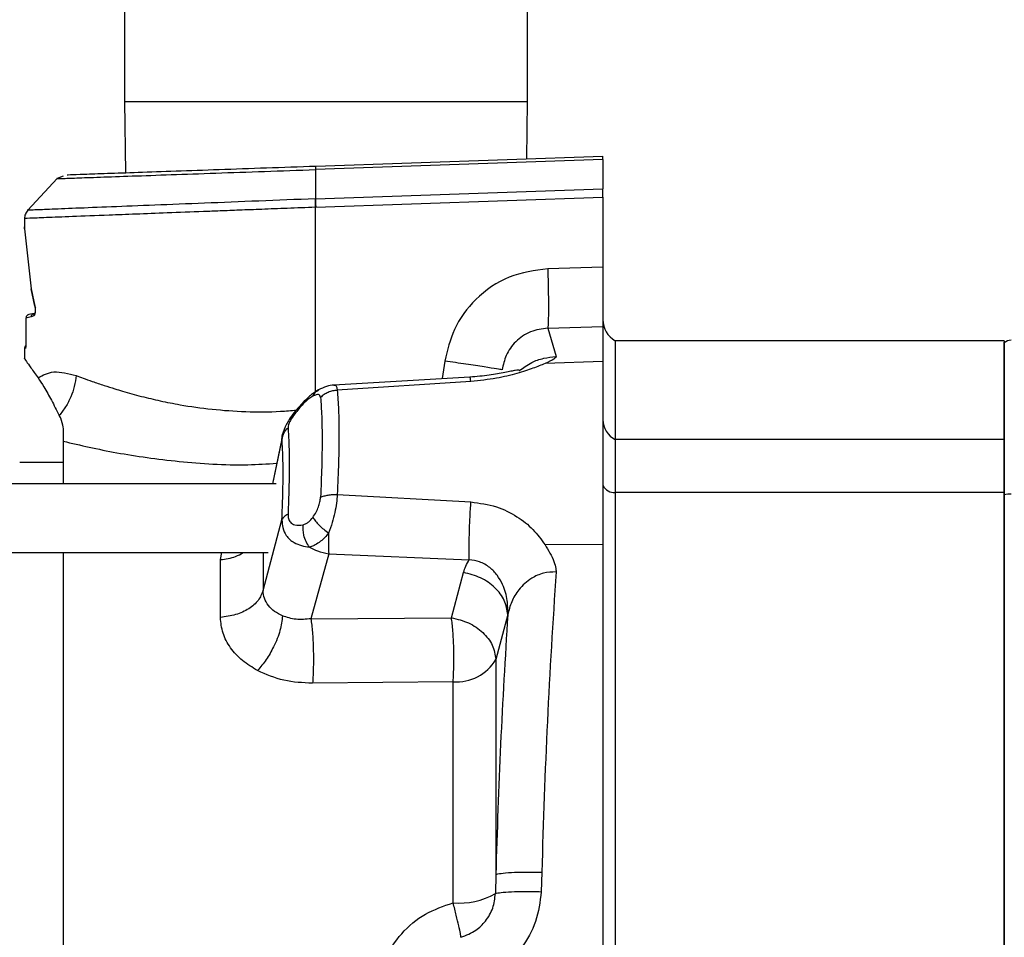
# Model space of a CAD drawing. Units: inches. Extents: x 0.4 to 10.6, y 0.4 to 8.1.
# Drawn here: x 3.4 to 3.6, y 2.4 to 2.6 of the extents above; entities that cross this region are included whole.
import ezdxf

# ---------------------------------------------------------------- set-up
doc = ezdxf.new("R2010")
doc.units = ezdxf.units.IN
doc.header["$MEASUREMENT"] = 0
doc.styles.add('SLDTEXTSTYLE0', font='TXT', dxfattribs={"width": 0.75})
doc.dimstyles.new('SLDDIMSTYLE0', dxfattribs={"dimtxt": 0.125, "dimasz": 0.13, "dimexe": 0, "dimexo": 0.0625, "dimgap": 0.03125, "dimtad": 0, "dimtih": 1, "dimtoh": 1, "dimdec": 1, "dimlfac": 20, "dimrnd": 1e-09, "dimzin": 12, "dimdsep": 46, "dimtxsty": 'SLDTEXTSTYLE0', "dimsah": 1, "dimcen": 0.09, "dimadec": 0, "dimazin": 3, "dimtfac": 1, "dimtdec": 1, "dimtmove": 0, "dimatfit": 0, "dimfxl": 0, "dimfrac": 2, "dimtolj": 1, "dimtzin": 12, "dimarcsym": 0})
doc.dimstyles.new('SLDDIMSTYLE1', dxfattribs={"dimtxt": 0.125, "dimasz": 0.13, "dimexe": 0, "dimexo": 0.0625, "dimgap": 0.03125, "dimtad": 0, "dimtih": 1, "dimtoh": 1, "dimdec": 1, "dimlfac": 20, "dimrnd": 1e-09, "dimzin": 12, "dimdsep": 46, "dimtxsty": 'SLDTEXTSTYLE0', "dimsah": 1, "dimcen": 0.09, "dimadec": 0, "dimazin": 3, "dimtfac": 1, "dimtdec": 1, "dimtofl": 0, "dimtmove": 0, "dimatfit": 3, "dimfxl": 0, "dimfrac": 2, "dimtolj": 1, "dimtzin": 12, "dimarcsym": 0})

# ---------------------------------------------------------------- blocks, each defined once
blk = doc.blocks.new('_D_8')
at = {"color": 7, "linetype": 'Continuous', "lineweight": 18}
for p, q in [((3.660312225340572, 4.659078732348586), (2.164846753017498, 4.659078732348586)), ((2.289846753017498, 4.659078732348586), (2.289846753017498, 3.475423469583724)), ((2.289846753017498, 2.093330700852521), (2.289846753017498, 3.276985963617393)), ((3.412379154474445, 2.093330700852521), (2.164846753017498, 2.093330700852521))]:
    blk.add_line(p, q, dxfattribs=at)
for points in [[(2.289846753017498, 4.659078732348586), (2.269846753017498, 4.529078732348586), (2.309846753017498, 4.529078732348586)], [(2.289846753017498, 2.093330700852521), (2.309846753017498, 2.223330700852521), (2.269846753017498, 2.223330700852521)]]:
    blk.add_solid(points, dxfattribs=at)
at = {"color": 7, "linetype": 'Continuous', "lineweight": 18, "insert": (2.128214803536905, 3.438119444838725), "char_height": 0.125, "attachment_point": 1, "style": 'SLDTEXTSTYLE0'}
blk.add_mtext('51.3', dxfattribs=at)
blk = doc.blocks.new('_D_9')
at = {"color": 7, "linetype": 'Continuous', "lineweight": 18}
for p, q in [((3.547166556049209, 3.305573614239134), (4.687186825001508, 3.305573614239134)), ((4.562186825001508, 3.305573614239134), (4.562186825001508, 2.798670910529001)), ((4.562186825001508, 2.093330700852521), (4.562186825001509, 2.60023340456267)), ((4.004505138726422, 2.093330700852521), (4.687186825001508, 2.093330700852521))]:
    blk.add_line(p, q, dxfattribs=at)
for points in [[(4.562186825001508, 3.305573614239134), (4.542186825001508, 3.175573614239134), (4.582186825001507, 3.175573614239134)], [(4.562186825001508, 2.093330700852521), (4.582186825001507, 2.223330700852521), (4.542186825001508, 2.223330700852521)]]:
    blk.add_solid(points, dxfattribs=at)
at = {"color": 7, "linetype": 'Continuous', "lineweight": 18, "insert": (4.400554875520914, 2.761366885783998), "char_height": 0.125, "attachment_point": 1, "style": 'SLDTEXTSTYLE0'}
blk.add_mtext('24.2', dxfattribs=at)
blk = doc.blocks.new('_D_10')
at = {"color": 7, "linetype": 'Continuous', "lineweight": 18}
for p, q in [((3.073762858851768, 3.05759329927815), (2.574575167192648, 3.05759329927815)), ((2.699575167192648, 3.05759329927815), (2.699575167192648, 2.674680753048509)), ((2.699575167192648, 2.093330700852521), (2.699575167192648, 2.476243247082178)), ((3.412379154474455, 2.093330700852521), (2.574575167192648, 2.093330700852521))]:
    blk.add_line(p, q, dxfattribs=at)
for points in [[(2.699575167192648, 3.05759329927815), (2.679575167192648, 2.92759329927815), (2.719575167192648, 2.92759329927815)], [(2.699575167192648, 2.093330700852521), (2.719575167192648, 2.223330700852521), (2.679575167192648, 2.223330700852521)]]:
    blk.add_solid(points, dxfattribs=at)
at = {"color": 7, "linetype": 'Continuous', "lineweight": 18, "insert": (2.537943217712054, 2.637376728303507), "char_height": 0.125, "attachment_point": 1, "style": 'SLDTEXTSTYLE0'}
blk.add_mtext('19.3', dxfattribs=at)
blk = doc.blocks.new('_D_11')
at = {"color": 7, "linetype": 'Continuous', "lineweight": 18}
for p, q in [((3.123762858851768, 3.00759329927815), (3.123762858851768, 1.572944395914922)), ((3.708442146600416, 1.915043299277718), (3.708442146600416, 1.572944395914922)), ((3.123762858851768, 1.697944395914922), (2.873762858851768, 1.697944395914922)), ((3.708442146600416, 1.697944395914922), (3.958442146600416, 1.697944395914922))]:
    blk.add_line(p, q, dxfattribs=at)
for points in [[(3.123762858851768, 1.697944395914922), (2.993762858851768, 1.717944395914922), (2.993762858851768, 1.677944395914922)], [(3.708442146600416, 1.697944395914922), (3.838442146600416, 1.677944395914922), (3.838442146600416, 1.717944395914922)]]:
    blk.add_solid(points, dxfattribs=at)
at = {"color": 7, "linetype": 'Continuous', "lineweight": 18, "insert": (3.254470553245498, 1.759859124153093), "char_height": 0.125, "attachment_point": 1, "style": 'SLDTEXTSTYLE0'}
blk.add_mtext('11.7', dxfattribs=at)

msp = doc.modelspace()

# ---------------------------------------------------------------- linework, layer by layer
at = {"color": 7, "linetype": 'Continuous', "lineweight": 25}
for p, q in [((3.464292540301192, 2.627895858333009), (3.464292540301192, 2.576345858332643)), ((3.530040571797254, 2.576345858332643), (3.530040571797254, 2.627895858333009)), ((3.464292540301192, 2.576345858332643), (3.464452906721422, 2.564715811777718)), ((3.529911725212994, 2.567001684089475), (3.530040571797254, 2.576345858332643)), ((3.542343721403556, 2.566858906068648), (3.495448834448833, 2.565221292987708)), ((3.495483439853553, 2.565799421872431), (3.542343721403554, 2.567435818962771)), ((3.542343721403554, 2.566858906068653), (3.542343721403554, 2.567435818962784)), ((3.542343721403556, 2.566858906068648), (3.542343721403555, 2.562095420974727)), ((3.495448834448833, 2.565221292987708), (3.495449036681116, 2.560457845156025)), ((3.453299909176351, 2.563749558079572), (3.448482056334268, 2.558583043442343)), ((3.454257751294067, 2.564144437427093), (3.453299786684766, 2.563749410442926)), ((3.495449036681116, 2.560457845156025), (3.542343721403555, 2.562095420974727)), ((3.542343721403554, 2.560705029091271), (3.542343721403554, 2.562095420974705)), ((3.495477950780522, 2.559068445268466), (3.542343721403554, 2.560705029091271)), ((3.542343721403554, 2.560705029091271), (3.542343721403554, 2.549292971443067)), ((3.495449061132692, 2.559067248563545), (3.495477950780522, 2.559068445268466)), ((3.447953957624027, 2.557241314186474), (3.447953957624027, 2.555880531778514)), ((3.447960904096807, 2.55553612361138), (3.449061235144165, 2.545770162572206)), ((3.542343721403554, 2.549292971443067), (3.533344759193763, 2.549027285796425)), ((3.449652356530187, 2.542917952036774), (3.44906123507037, 2.545770163605868)), ((3.449061235144165, 2.545770162572206), (3.449652356469359, 2.542917951859411)), ((3.448191091614775, 2.540986063841301), (3.448191091614775, 2.537213310308856)), ((3.448193971784706, 2.540986063841301), (3.448191091614775, 2.540986063841301)), ((3.449061234773214, 2.541168194613348), (3.448193971752598, 2.540986063841301)), ((3.448193971752598, 2.540986063841301), (3.448193971784788, 2.537220096449765)), ((3.449515716496456, 2.541745840477969), (3.448658860258285, 2.541563710062138)), ((3.449494121840953, 2.541353060124372), (3.449061234773214, 2.541168194613348)), ((3.449664881444023, 2.54181031562278), (3.44951571649644, 2.541745840478047)), ((3.533344780321605, 2.53932716653226), (3.54234372140375, 2.539594046459032)), ((3.533344779959761, 2.539327167764393), (3.534700775287094, 2.534712983567384)), ((3.542343721403554, 2.539594046459025), (3.542343721403554, 2.533890640940699)), ((3.607851595419302, 2.537293954167479), (3.544351595419303, 2.537293954167478)), ((3.544351595419303, 2.537293954167478), (3.544351595419302, 2.521160297224554)), ((3.607851595419302, 2.537293954167479), (3.607851595419302, 2.521160297224554)), ((3.447953957624027, 2.536043752993466), (3.447953957624027, 2.53433323849791)), ((3.542343721403554, 2.533890640940699), (3.53289457501249, 2.533570600382645)), ((3.542343721403554, 2.533890640940699), (3.542343721403556, 2.504043933212759)), ((3.520627174113313, 2.531365732129538), (3.498449921622674, 2.530047298323187)), ((3.52080420150887, 2.530648286183991), (3.499004078014186, 2.52920320015896)), ((3.453803452635613, 2.524697263586938), (3.453609872074047, 2.525087358104972)), ((3.453609872877891, 2.525087358357153), (3.453803452490286, 2.524697264480104)), ((3.454253170222452, 2.522391009606757), (3.454253170222452, 2.520894081986123)), ((3.49021544888619, 2.522464124207066), (3.488410716674387, 2.51391601581319)), ((3.607851595419302, 2.521160297224554), (3.544351595419302, 2.521160297224554)), ((3.544351595419302, 2.521160297224554), (3.544351595419302, 2.512496308034884)), ((3.607851595419302, 2.521160297224554), (3.607851595419302, 2.512496308034884)), ((3.454253170222447, 2.520894108349419), (3.454253170222456, 2.51391601581319)), ((3.454253170222452, 2.517425976443072), (3.447166556049224, 2.517425976443072)), ((3.489041391200901, 2.51391601581319), (3.373550291227377, 2.51391601581319)), ((3.4990040651008, 2.512195453141667), (3.520804197376077, 2.510973332122957)), ((3.607851595419302, 2.512496308034884), (3.544351595419302, 2.512496308034884)), ((3.544351595419302, 2.512496308034884), (3.544351595419304, 2.323162731649661)), ((3.607851595419302, 2.512496308034884), (3.607851595419304, 2.323162731649662)), ((3.486882340816003, 2.496531819068481), (3.489959375506729, 2.508054255595257)), ((3.542343721403556, 2.504043933212759), (3.532894566487902, 2.50396358883366)), ((3.542343721403556, 2.504043933212759), (3.542343721403556, 2.331615106287565)), ((3.373550291227377, 2.502695543372245), (3.487734702634076, 2.502695543372245)), ((3.454253170222456, 2.502695543372245), (3.454253170222457, 2.332963496128152)), ((3.497592445135447, 2.502502964576178), (3.494692405172649, 2.491899320793663)), ((3.497592446139578, 2.502502964535001), (3.520529735077964, 2.501540933736379)), ((3.479921189213194, 2.492121568306195), (3.479921189213194, 2.501560029431143)), ((3.517628099067136, 2.492069722339919), (3.519606859277371, 2.499454248258801)), ((3.534701017434473, 2.49955563201771), (3.534700773812145, 2.499551557650767)), ((3.52681609111128, 2.492576475688559), (3.524856922098465, 2.48525969797042)), ((3.494692405172846, 2.491899320794056), (3.517628099067334, 2.492069722339922)), ((3.524856922098757, 2.485259697974365), (3.524856922098757, 2.450136934823631)), ((3.517901894261817, 2.481624733690739), (3.494966184313797, 2.481378760275123)), ((3.517901894261808, 2.445536533415938), (3.517901894261808, 2.481624733690738)), ((3.532360202322824, 2.450541581346346), (3.532269347168238, 2.447354961771423)), ((3.524856922099314, 2.450136934824565), (3.524811490238951, 2.447053110014521))]:
    msp.add_line(p, q, dxfattribs=at)
at = {"color": 1, "linetype": 'Continuous', "lineweight": 25}
for p, q in [((3.464292540301192, 2.576345858332643), (3.497166556049223, 2.576345858332643)), ((3.497166556049223, 2.576345858332643), (3.530040571797254, 2.576345858332643)), ((3.495449061132692, 2.528927206569983), (3.495449061132692, 2.559067248563545)), ((3.516537600051589, 2.533976094843466), (3.516122094811906, 2.531097905948014)), ((3.48995937498682, 2.521281996532076), (3.488422886804595, 2.51391601581319)), ((3.479921188799221, 2.501560029398605), (3.480152157491661, 2.502695543372245)), ((3.486882340897349, 2.502695543372245), (3.486882340897349, 2.496531819421712))]:
    msp.add_line(p, q, dxfattribs=at)
at = {"color": 7, "linetype": 'Continuous', "lineweight": 25}
for centre, radius, start, end in [((3.54628072927757, 2.54072593225016), 0.0039370078740163, 180, 240.6594184249827), ((3.609032697781508, 2.535391436758033), 0.001968503937008248, 91.99999999965367, 126.8757644594306), ((3.546030608087825, 2.524442982881106), 0.003687154548276351, 180.6906400631646, 242.9113771942515), ((3.54425109298117, 2.514660420622861), 0.002166445021932106, 208.3074855121649, 272.658933367101), ((3.608979772280135, 2.507305024835055), 0.004963477565233465, 90.18209049073866, 103.1379074755994), ((3.518484050383732, 2.488982103573139), 0.007380365664243543, 265.4758644478088, 329.7107241185182), ((3.518889463546191, 2.457535634441353), 0.01203967269110298, 265.2949554170254, 299.4639639054197)]:
    msp.add_arc(centre, radius, start, end, dxfattribs=at)
at = {"color": 1, "linetype": 'Continuous', "lineweight": 25}
for points, knots in [([(3.453299953516917, 2.563749416268757), (3.453299897900518, 2.563749414326607), (3.453032858429825, 2.563740089188764), (3.453961158390507, 2.563772505030171), (3.456192141496529, 2.563850412053134), (3.460117548123551, 2.563987489557103), (3.465343625676089, 2.564169985924462), (3.471747041282545, 2.564393596942312), (3.479078264496436, 2.564649607571029), (3.487069452798313, 2.564928665372745), (3.49265536707326, 2.56512372995039), (3.495448834641926, 2.565221280063876)], [0, 0, 0, 0, 2.602082131814592e-05, 0.1249377259790739, 0.2498533005216603, 0.3747897064232644, 0.4997579742476246, 0.6247564274203131, 0.7497920839359608, 0.8748731784010166, 1, 1, 1, 1]), ([(3.495413672288225, 2.560456397474532), (3.492314082627543, 2.560333115653469), (3.486113510394442, 2.560086496610235), (3.477229925524144, 2.559732584186027), (3.469068370444925, 2.559407018159402), (3.461930782929942, 2.559121912737019), (3.456099827093886, 2.558888743252243), (3.451715555174731, 2.558713273676936), (3.449221606765432, 2.558613409914614), (3.44818436094224, 2.55857187944625), (3.448482822102116, 2.558583829084188), (3.448482839317716, 2.558583829773458)], [0, 0, 0, 0, 0.1248654471614449, 0.2497870070880693, 0.3747589035043848, 0.4997616062463913, 0.6247941868589163, 0.7498483467203333, 0.874914207434875, 0.9999927849007081, 1, 1, 1, 1]), ([(3.495449061132689, 2.559067248563545), (3.493904176648974, 2.559008164657955), (3.490958658636357, 2.558895513705729), (3.486809554754777, 2.558736966147849), (3.483152451445311, 2.558596630851847), (3.479984950427489, 2.558474548727435), (3.475993960528595, 2.558320798534035), (3.471296623398302, 2.55814085248698), (3.466155621041028, 2.55794303258932), (3.460780130672273, 2.557735690968184), (3.455620666279032, 2.557537394142319), (3.451210330047074, 2.557366817204258), (3.448651126578414, 2.557268465368988), (3.44775537651024, 2.557233605691073), (3.447953960789037, 2.557241312710494), (3.447953962370601, 2.557241312771874)], [0, 0, 0, 0, 0.06147297327082434, 0.1172060124670019, 0.1671980499118618, 0.2114481340113561, 0.2499554321652777, 0.3385248922925462, 0.4218738582549787, 0.5000016274120552, 0.6276434438957592, 0.7499556399508303, 0.8757622001864195, 0.9999990105461035, 1, 1, 1, 1]), ([(3.449494121593318, 2.541353059691104), (3.449496445870349, 2.541406251192039), (3.449501094442295, 2.541512634603225), (3.44955324191553, 2.541659992811543), (3.449624328508277, 2.541727454309447), (3.449657495272638, 2.541758929718774)], [0, 0, 0, 0, 0.3478660954329219, 0.6957348677380553, 1, 1, 1, 1]), ([(3.448093731704736, 2.536043753001931), (3.448095836188829, 2.536121789944798), (3.448098147704808, 2.536207503892949), (3.44814359851602, 2.536275873256263), (3.44814766933676, 2.536281996786618)], [0, 0, 0, 0, 0.9104345856203742, 1, 1, 1, 1]), ([(3.528732869066216, 2.532390283186328), (3.529349121031222, 2.532864450780575), (3.530418024496373, 2.533686905577207), (3.53259331467924, 2.534488621211189), (3.534015597624157, 2.534640033545798), (3.534700775792353, 2.534712975731065)], [0, 0, 0, 0, 0.4136843340569639, 0.717545165389917, 1, 1, 1, 1]), ([(3.456402223079696, 2.531623287560986), (3.45676767801023, 2.531483808486032), (3.45760023288078, 2.531166056628032), (3.459100505218168, 2.530622246949572), (3.460822733650376, 2.530030882518249), (3.462496705795596, 2.529494088814568), (3.464497786151486, 2.528886500058713), (3.466938185478967, 2.52821228445367), (3.470076665031488, 2.527464957009316), (3.473883836369809, 2.526714531018688), (3.47850953468651, 2.526047709854778), (3.484023051636272, 2.525675528893175), (3.488677403461593, 2.525640261592645), (3.491471549981507, 2.525899051471935), (3.492340011795109, 2.525979487170746)], [0, 0, 0, 0, 0.0450188250063054, 0.1025588626499572, 0.1715798099480479, 0.2300375925715786, 0.2716213168621843, 0.365176901904568, 0.4534171408392251, 0.5408782807306447, 0.6743486753027419, 0.8071432215596135, 0.9400572781791663, 1, 1, 1, 1]), ([(3.520804201508869, 2.530648286169647), (3.520749051443895, 2.530988726384325), (3.52068021463594, 2.53141365458139), (3.520640067939794, 2.531306586820682), (3.520632085618591, 2.531285298661545)], [0, 0, 0, 0, 0.8011711555740341, 0.9999999999999999, 0.9999999999999999, 0.9999999999999999, 0.9999999999999999]), ([(3.494987792531113, 2.528239264901931), (3.495125100658555, 2.528470334536103), (3.495378388801332, 2.528896581689728), (3.495776772245785, 2.529139665438215), (3.495959191041589, 2.529250972886595)], [0, 0, 0, 0, 0.5421024685042997, 0.9999999999999999, 0.9999999999999999, 0.9999999999999999, 0.9999999999999999]), ([(3.498452107139321, 2.530011120801495), (3.498496675208025, 2.530021490662349), (3.49867578304536, 2.530063164520007), (3.498877720254179, 2.529818782245196), (3.498962421434672, 2.529406156410113), (3.49900407704032, 2.529203229143142)], [0, 0, 0, 0, 0.1440918305751424, 0.5790687571357096, 1, 1, 1, 1]), ([(3.493430560128155, 2.526966399276817), (3.493402639726642, 2.527075069670128), (3.493370654205374, 2.527199562119666), (3.493444273391565, 2.527225626026383), (3.49345362983774, 2.52722893855336)], [0, 0, 0, 0, 0.8729075033405758, 1, 1, 1, 1]), ([(3.454253170222362, 2.520894108349543), (3.457075792154644, 2.520234657927091), (3.462750569901971, 2.518908857067969), (3.473097669376549, 2.517493642319238), (3.482055828659461, 2.516850256741946), (3.487546088573598, 2.517191271317629), (3.489122887458073, 2.517289210470044)], [0, 0, 0, 0, 0.290820883561609, 0.5846847073706272, 0.8807217326018734, 1, 1, 1, 1]), ([(3.479921189213194, 2.501560029431143), (3.480786689254585, 2.501670233283606), (3.482149326829907, 2.501843737504439), (3.483233172371822, 2.502467846665045), (3.483628596885008, 2.502695543372245)], [0, 0, 0, 0, 0.6351652538177581, 1, 1, 1, 1])]:
    msp.add_open_spline(points, degree=3, knots=knots, dxfattribs=at)
at = {"color": 7, "linetype": 'Continuous', "lineweight": 25}
for points, knots in [([(3.454901342476255, 2.564382263804427), (3.455019444174666, 2.564386388006614), (3.455305599924006, 2.564396380785575), (3.457538848476037, 2.564474367543479), (3.461254332237682, 2.564604115095469), (3.466337486112855, 2.564781622740235), (3.472531866647072, 2.564997935275015), (3.479632366248846, 2.565245890184884), (3.487369713093341, 2.565516084290519), (3.492778537213502, 2.565704964590841), (3.495483439853553, 2.565799421872431)], [0, 0, 0, 0, 0.09117132660232985, 0.220904522401449, 0.3506577391547563, 0.4804467000976282, 0.610271331016567, 0.7401354534631778, 0.8700441570353751, 1, 1, 1, 1]), ([(3.495413671935841, 2.560456402181414), (3.49541956598518, 2.560456642584409), (3.495431354076038, 2.560457123390079), (3.49544314238323, 2.560457604201621), (3.495449036532916, 2.560457844607233)], [0, 0, 0, 0, 0.5000003316078127, 1, 1, 1, 1]), ([(3.495449060599455, 2.559067249899111), (3.495444181359345, 2.559195838417734), (3.495434422864542, 2.559453015839261), (3.495423753782866, 2.559823049357734), (3.495416211327635, 2.560167936740619), (3.495414518634213, 2.560360243951322), (3.495413672288225, 2.560456397474532)], [0, 0, 0, 0, 0.249999693024484, 0.5000001331616317, 0.7500002801491576, 1, 1, 1, 1]), ([(3.4484827889441, 2.558583829045441), (3.448403650217671, 2.558489229647595), (3.448245372698375, 2.558300030772488), (3.448081595697942, 2.557966448939542), (3.447973872341517, 2.557610786989483), (3.447960595863117, 2.557364470687274), (3.447953957626695, 2.557241312587688)], [0, 0, 0, 0, 0.2499998947022342, 0.4999999992764118, 0.7500001042162155, 1, 1, 1, 1]), ([(3.447960904086229, 2.555536123586183), (3.447959097010045, 2.55563205640533), (3.447955470340698, 2.555824586536545), (3.447953198647103, 2.555908602983752), (3.44795547036874, 2.555824581937777), (3.447959097029889, 2.555632054709192), (3.447960904096807, 2.55553612361138)], [0, 0, 0, 0, 0.2491379413222471, 0.5000015735983085, 0.7508643411044129, 1, 1, 1, 1]), ([(3.533344759211584, 2.549027285192285), (3.531198324701471, 2.548732676287755), (3.526856204694543, 2.548136698533694), (3.52149214388031, 2.544383807894316), (3.517844152419718, 2.539456233015203), (3.516955857211315, 2.535730411840265), (3.516537600051589, 2.533976094843466)], [0, 0, 0, 0, 0.2633878700998045, 0.5328193033393328, 0.780026201407252, 1, 1, 1, 1]), ([(3.533344759211584, 2.549027285192285), (3.533374623912475, 2.54787590283977), (3.533434353258096, 2.545573140299876), (3.533459256848302, 2.542560716770828), (3.533434363812115, 2.540251400511274), (3.533374641503814, 2.539635244718238), (3.533344780321606, 2.539327166532246)], [0, 0, 0, 0, 0.2500002352124295, 0.5000000003076235, 0.7499997652508346, 1, 1, 1, 1]), ([(3.542343721403554, 2.549292971443067), (3.542343721403554, 2.548186701817707), (3.542343721403554, 2.545974137940125), (3.542343721403554, 2.543028307948639), (3.542343721403555, 2.54079609236671), (3.542343721403554, 2.539860934984879), (3.542343721403554, 2.539626509588989), (3.542343721403554, 2.539594046459012)], [0, 0, 0, 0, 0.2404103527154482, 0.4808260572479446, 0.7211109940769986, 0.9613795680541399, 1, 1, 1, 1]), ([(3.449652356469359, 2.542917951859411), (3.449664390277855, 2.54284783545124), (3.449688426930765, 2.542707783050777), (3.449705131334144, 2.542461148641433), (3.449706470575038, 2.542207611030452), (3.449689507104941, 2.541960331146293), (3.449657456914428, 2.541735352584368), (3.449611317994316, 2.541552154482697), (3.449555920482896, 2.541413243906729), (3.449514741423763, 2.541373140897106), (3.449494121840953, 2.541353060124372)], [0, 0, 0, 0, 0.124035691124043, 0.2477522271612202, 0.3726399913430995, 0.4978342126056861, 0.6234136701693104, 0.7490374331868929, 0.8743355594432427, 1, 1, 1, 1]), ([(3.449652356548043, 2.542917952149372), (3.449645564921042, 2.542888583318625), (3.44963198163746, 2.542829845529214), (3.449657544023444, 2.542747457670145), (3.449713345572095, 2.542674195060863), (3.449776268884411, 2.542638544610527), (3.449807730472059, 2.542620719424175)], [0, 0, 0, 0, 0.2499994555372044, 0.4999999999290366, 0.7500005443632018, 1, 1, 1, 1]), ([(3.448658860258289, 2.541563710062119), (3.448594953207912, 2.541543320500979), (3.448467257978215, 2.541502579304541), (3.448325754569014, 2.541373498528919), (3.448244362225465, 2.54123858863658), (3.448201605277318, 2.541110679651092), (3.448196655882482, 2.541029881741677), (3.448193971752516, 2.540986063841301)], [0, 0, 0, 0, 0.249912990750983, 0.4993611279183132, 0.6981765031508443, 0.8363166570555658, 1, 1, 1, 1]), ([(3.449061235015759, 2.541168194235198), (3.449068723508922, 2.54124347053357), (3.449083700891728, 2.541394027115831), (3.44920050489453, 2.541572381125257), (3.44934924431384, 2.541694574100949), (3.449460225668693, 2.541728751661305), (3.449515716394106, 2.541745840456261)], [0, 0, 0, 0, 0.2797062167478905, 0.5594272425980553, 0.7797134308026976, 1, 1, 1, 1]), ([(3.533344770538948, 2.539327166352128), (3.532388506309935, 2.539212122430192), (3.530937744218217, 2.539037587656474), (3.529224862905104, 2.538081694812621), (3.527771350788033, 2.536878081279573), (3.52645045135354, 2.535018853727724), (3.526079949208238, 2.533340783824279), (3.525903626422846, 2.532542186668466)], [0, 0, 0, 0, 0.2609065394034389, 0.3958250296971382, 0.5282766096843422, 0.7755058015981025, 1, 1, 1, 1]), ([(3.448193971784788, 2.537220096449765), (3.448192306451841, 2.537068205949416), (3.448188975610557, 2.53676440895169), (3.448163844562031, 2.536376617076706), (3.448129522075336, 2.53610359705341), (3.448105679891549, 2.536063731108551), (3.448093731796743, 2.536043752985198)], [0, 0, 0, 0, 0.2492112444010521, 0.4984487356008412, 0.7486563265256743, 1, 1, 1, 1]), ([(3.607851595419304, 2.520909095374174), (3.607851595419302, 2.523372311029484), (3.607851595419302, 2.528298743807307), (3.607851595419311, 2.533275187496689), (3.607851595419276, 2.536140409273024), (3.607851595419362, 2.537303692717137), (3.607851595419303, 2.536966155818245), (3.607851595419303, 2.536966136552562)], [0, 0, 0, 0, 0.2499965093506247, 0.4999931676104659, 0.7499895227169521, 0.999985730086008, 1, 1, 1, 1]), ([(3.448213631083086, 2.536498303840923), (3.448168400776697, 2.536463451296498), (3.448070046160365, 2.536387663425297), (3.447974542508207, 2.536214496004035), (3.447960819186883, 2.536081097801518), (3.447953957620988, 2.53601439962145)], [0, 0, 0, 0, 0.2985943038845789, 0.6493019955489504, 0.9999999999999999, 0.9999999999999999, 0.9999999999999999, 0.9999999999999999]), ([(3.447964789265055, 2.53433323849791), (3.447961200583419, 2.53433834296756), (3.447871285867049, 2.534466235878525), (3.448199128801954, 2.533999921452039), (3.448917026548788, 2.532978774976622), (3.449742631025744, 2.531804170429457), (3.450160349003396, 2.531209874432187)], [0, 0, 0, 0, 0.01442076194271242, 0.3613133879756481, 0.6768538841847024, 0.9999999999999999, 0.9999999999999999, 0.9999999999999999, 0.9999999999999999]), ([(3.53470077554223, 2.534712982699984), (3.534700808399049, 2.534707302858179), (3.534700847723059, 2.534700505055932), (3.534705126191655, 2.534653288375352), (3.534615028344481, 2.534515963301495), (3.534214117243683, 2.534132741362814), (3.533447991131067, 2.533806362355221), (3.532894575012489, 2.533570600382625)], [0, 0, 0, 0, 0.01489172044858203, 0.01782285039399146, 0.1240779162990922, 0.3672720564469006, 1, 1, 1, 1]), ([(3.528701842239455, 2.53241231506552), (3.528703261287355, 2.532414973045104), (3.528746852058175, 2.532496621718767), (3.528517363004445, 2.532491863690399), (3.528080716163949, 2.532452311185097), (3.527327338712982, 2.532291609253609), (3.525939402137646, 2.531996394956715), (3.523702164891468, 2.531598572845549), (3.521717435439288, 2.531435280630864), (3.520656933239783, 2.531348028560994)], [0, 0, 0, 0, 0.00330020682078072, 0.1013768169388956, 0.1988072086831315, 0.3032274223348658, 0.4210913540389852, 0.6906712440431397, 1, 1, 1, 1]), ([(3.53289457501249, 2.533570600382662), (3.532278409380053, 2.533310844714638), (3.531011772832386, 2.532776871371655), (3.528289689543175, 2.531908531684849), (3.524890309016034, 2.531065850048419), (3.522217134634835, 2.53079267538942), (3.52080420150887, 2.530648286183991)], [0, 0, 0, 0, 0.2210172394910436, 0.4543397074849401, 0.7115857804710857, 0.9999999999999999, 0.9999999999999999, 0.9999999999999999, 0.9999999999999999]), ([(3.450160345348364, 2.531209845582836), (3.450945698125589, 2.531660969144234), (3.45253541498335, 2.532574136769391), (3.455103051656845, 2.531942754182608), (3.456402223079696, 2.531623287560986)], [0, 0, 0, 0, 0.4940205379280661, 1, 1, 1, 1]), ([(3.450160381189712, 2.531209844935078), (3.450480139509132, 2.530734643160895), (3.451290927484233, 2.529529708493503), (3.452335179561574, 2.527626808203084), (3.453184765216223, 2.525934273009376), (3.453609890126285, 2.525087343840946)], [0, 0, 0, 0, 0.2454796302219725, 0.6224448911226749, 1, 1, 1, 1]), ([(3.456402222011822, 2.531623287561183), (3.456315318536211, 2.531025249767994), (3.456141511569113, 2.529829174072362), (3.455533182045106, 2.528100365592817), (3.454708929292966, 2.526475991932419), (3.453976225036565, 2.525550236027178), (3.453609872819975, 2.52508735796288)], [0, 0, 0, 0, 0.2500001560904516, 0.5000003578528339, 0.7500001186097864, 0.9999999999999999, 0.9999999999999999, 0.9999999999999999, 0.9999999999999999]), ([(3.4959493562245, 2.529264748191317), (3.495568189353516, 2.529026148716197), (3.49496380977661, 2.528647824520681), (3.494114113262199, 2.527920744702128), (3.493670416080249, 2.527471061073808), (3.49344237600633, 2.527239944240044)], [0, 0, 0, 0, 0.4535492012623062, 0.7191492630421237, 1, 1, 1, 1]), ([(3.498436359440687, 2.530048390550499), (3.498039186468638, 2.529997920382526), (3.497238966939848, 2.529896233669491), (3.496381227148137, 2.529476214144665), (3.495949209361529, 2.52926466291759)], [0, 0, 0, 0, 0.4963300166524029, 1, 1, 1, 1]), ([(3.499004064901192, 2.529203199353505), (3.498747188954659, 2.529176898357155), (3.498233436785113, 2.529124296336147), (3.49750110840787, 2.52887643933539), (3.496823539202526, 2.528522782046345), (3.496451035059908, 2.528197274443828), (3.496264783092816, 2.528034520733637)], [0, 0, 0, 0, 0.2499998709953631, 0.5000000110699847, 0.7500001454203575, 1, 1, 1, 1]), ([(3.499004078014186, 2.52920320015896), (3.499076287008085, 2.528186553065468), (3.499220135420186, 2.526161278066222), (3.499275299675825, 2.522125044484043), (3.499220140798826, 2.517511267768386), (3.499076281401598, 2.513972091938045), (3.4990040651008, 2.512195453141667)], [0, 0, 0, 0, 0.2509890929499295, 0.4999984146800995, 0.749003085092563, 1, 1, 1, 1]), ([(3.494987792531113, 2.528239264901931), (3.494778303953084, 2.528111330809828), (3.494439781426553, 2.527904596044164), (3.493896549572302, 2.527440537395301), (3.493590548552463, 2.527129186430107), (3.493430560090562, 2.526966400822206)], [0, 0, 0, 0, 0.4365188992776391, 0.7053915877057311, 1, 1, 1, 1]), ([(3.496264783066743, 2.528034524315316), (3.496240495406432, 2.528146284993388), (3.496190810857987, 2.528374910507448), (3.495938963364679, 2.528516879071345), (3.495547505425312, 2.52850099611905), (3.495182521823564, 2.528330321103204), (3.494987787027176, 2.528239258479293)], [0, 0, 0, 0, 0.2224703930083092, 0.4551011039130921, 0.7092724849185872, 1, 1, 1, 1]), ([(3.496264769944954, 2.52803450790491), (3.496336204562442, 2.527057239900699), (3.496478704063721, 2.525107762068901), (3.496533050077261, 2.521236410992017), (3.496478708344068, 2.516817057505475), (3.496336204158865, 2.513431874755497), (3.496264765962483, 2.511734862490645)], [0, 0, 0, 0, 0.2506444291031183, 0.4999915643348659, 0.7493427946072426, 0.9999999999999999, 0.9999999999999999, 0.9999999999999999, 0.9999999999999999]), ([(3.493442377332467, 2.52723994645806), (3.492938805983312, 2.526689987199233), (3.492110726585939, 2.525785626908696), (3.491219669812023, 2.524558954544533), (3.490484124720625, 2.523366296621226), (3.490209231680493, 2.522514009313952), (3.490019856874279, 2.521926865515854)], [0, 0, 0, 0, 0.3408479615057278, 0.5604949031206506, 0.6972233545396719, 1, 1, 1, 1]), ([(3.493430560128155, 2.526966399276817), (3.492949633689348, 2.526435018321301), (3.49216254942855, 2.525565360193101), (3.491351247574348, 2.524356758722881), (3.490988077206777, 2.523562095919374), (3.490970092757354, 2.523238295615316), (3.490961739972822, 2.523087908238565)], [0, 0, 0, 0, 0.4007571419831312, 0.655879181107949, 0.840174865217295, 0.9999999999999999, 0.9999999999999999, 0.9999999999999999, 0.9999999999999999]), ([(3.453803452490286, 2.524697264480104), (3.453978668341611, 2.524183327211181), (3.454244259013286, 2.523404305544931), (3.454250907787032, 2.52264827173026), (3.454253170222415, 2.522391009606749)], [0, 0, 0, 0, 0.659721405949222, 1, 1, 1, 1]), ([(3.489959373546861, 2.52128199674071), (3.490052632227937, 2.521614028560567), (3.490239150147413, 2.522278094184538), (3.490720876217879, 2.522817969682832), (3.490961739972822, 2.523087908238564)], [0, 0, 0, 0, 0.499998505979398, 1, 1, 1, 1]), ([(3.490961733372721, 2.52308791357307), (3.49101572918396, 2.522226564419177), (3.491123238398298, 2.520511561557253), (3.491163989709472, 2.51715305920479), (3.491123240678679, 2.513339280470623), (3.491015727452148, 2.510424050184219), (3.490961729427371, 2.508959889147316)], [0, 0, 0, 0, 0.2511209360456854, 0.4999983131821343, 0.7488764466948566, 1, 1, 1, 1]), ([(3.490221342136428, 2.522462186482831), (3.490176495492922, 2.522376568075105), (3.489951856932035, 2.521947702180278), (3.489956031992096, 2.521577939959193), (3.489959373546861, 2.52128199674071)], [0, 0, 0, 0, 0.1996391150667499, 1, 1, 1, 1]), ([(3.489959375506729, 2.508054255595257), (3.490015061529811, 2.509428137748482), (3.490125956973977, 2.512164143359562), (3.490168072085747, 2.515740068900473), (3.490125956682142, 2.51888322961284), (3.490015060839767, 2.520480123423146), (3.48995937498682, 2.521281996532076)], [0, 0, 0, 0, 0.2510736723177471, 0.499998471225349, 0.7489264610080718, 1, 1, 1, 1]), ([(3.607851595419304, 2.512138587342284), (3.607851595419304, 2.513125208106509), (3.607851595419304, 2.515098096693971), (3.607851595419304, 2.517597276751364), (3.607851595419304, 2.519651653141253), (3.607851595419304, 2.520489897991017), (3.607851595419304, 2.520909095374174)], [0, 0, 0, 0, 0.2500447864183511, 0.500000125039604, 0.7499553510868961, 0.9999999999999999, 0.9999999999999999, 0.9999999999999999, 0.9999999999999999]), ([(3.494987793947845, 2.508449979813939), (3.495182512185529, 2.508735329745144), (3.495547510819181, 2.509270217161144), (3.495938912797822, 2.510147998277207), (3.496190777846703, 2.510978322566028), (3.496240469821452, 2.511486403066467), (3.496264770298174, 2.511734865689172)], [0, 0, 0, 0, 0.290698493922838, 0.5449132775063316, 0.7774525089413065, 0.9999999999999999, 0.9999999999999999, 0.9999999999999999, 0.9999999999999999]), ([(3.496264774617757, 2.511734866363352), (3.496451025087045, 2.511809020408194), (3.49682352861793, 2.511957329529985), (3.497501098681731, 2.512104471729754), (3.498233431826153, 2.512194391169407), (3.498747187574495, 2.512195097346493), (3.499004065306833, 2.512195450434842)], [0, 0, 0, 0, 0.2499974582400927, 0.4999983960476109, 0.7499993360593299, 1, 1, 1, 1]), ([(3.499004079245835, 2.512195452759837), (3.498963877067441, 2.511727444108832), (3.498882162065402, 2.510776169093405), (3.498592325364883, 2.50920415424207), (3.498172261563505, 2.507527891164781), (3.497785802411429, 2.506459677779667), (3.497583110705409, 2.505899416773403)], [0, 0, 0, 0, 0.2301554965390103, 0.4678143727692699, 0.7208770652135096, 1, 1, 1, 1]), ([(3.607851595419304, 2.323520452158033), (3.607851595419304, 2.331143790337161), (3.607851595419304, 2.346390471235609), (3.607851595419304, 2.369947651768503), (3.607851595419304, 2.393797209922304), (3.607851595419304, 2.417829485093721), (3.607851595419304, 2.441861768437017), (3.607851595419304, 2.46571134734231), (3.607851595419304, 2.489268549902864), (3.607851595419304, 2.504515244418874), (3.607851595419304, 2.512138587342284)], [0, 0, 0, 0, 0.1249999893070964, 0.2500000530597712, 0.3749999652356683, 0.4999998035458913, 0.6249996873225269, 0.749999720525999, 0.8749999313374098, 1, 1, 1, 1]), ([(3.520529735077964, 2.501540933736379), (3.520519397665365, 2.502151948751816), (3.52049872285418, 2.503373977954358), (3.520547517073258, 2.5058476359802), (3.520647818077145, 2.508497868522852), (3.520752072311553, 2.51014817695197), (3.520804199464184, 2.510973331727324)], [0, 0, 0, 0, 0.2500001689454714, 0.4999999989746688, 0.7499998295811589, 1, 1, 1, 1]), ([(3.520804199464183, 2.510973332004301), (3.522217131941617, 2.510781070135155), (3.524890304630442, 2.510417323681654), (3.528289682909516, 2.508711854174372), (3.531011765341003, 2.506614252640107), (3.532278400877743, 2.504831045221358), (3.532894566487902, 2.503963588833672)], [0, 0, 0, 0, 0.2884141813899248, 0.5456601253599598, 0.778982510787607, 0.9999999999999999, 0.9999999999999999, 0.9999999999999999, 0.9999999999999999]), ([(3.490961735688594, 2.508959888524962), (3.490720873654805, 2.508828715643165), (3.490239149570725, 2.508566369870586), (3.490052633297497, 2.50822496981979), (3.489959375157688, 2.508054269788544)], [0, 0, 0, 0, 0.4999999828713831, 1, 1, 1, 1]), ([(3.490961735688594, 2.508959888524962), (3.490970086314275, 2.50871650787395), (3.490988076771288, 2.508192172416091), (3.491351099550824, 2.507530015655759), (3.492162882441373, 2.507057734494191), (3.492949930218037, 2.507184171502102), (3.493430559094105, 2.50726138317693)], [0, 0, 0, 0, 0.1597117426869208, 0.3440804738547512, 0.5994476142492872, 1, 1, 1, 1]), ([(3.493430557410838, 2.507261383023978), (3.49358774680231, 2.507315539927243), (3.49389165082875, 2.507420244836446), (3.494435247702321, 2.507793854463761), (3.49477640204315, 2.508198953560533), (3.494987793034066, 2.508449966926733)], [0, 0, 0, 0, 0.2895314759817184, 0.5597692090294044, 1, 1, 1, 1]), ([(3.494987793947845, 2.508449979813939), (3.49512764890144, 2.508244363896608), (3.495407359752517, 2.507833130674237), (3.496036916091628, 2.507160365788587), (3.496770400787169, 2.506493593692103), (3.497312207676866, 2.506097475543394), (3.497583110705408, 2.505899416773403)], [0, 0, 0, 0, 0.2499986878870134, 0.4999990630278155, 0.7499999156979333, 1, 1, 1, 1]), ([(3.489959375157688, 2.508054269788544), (3.489980367344325, 2.50761777671155), (3.490025340025921, 2.506682654300978), (3.490670662809121, 2.505347363502858), (3.4920648025914, 2.50404117368136), (3.493580285043271, 2.503747764091425), (3.494465942133475, 2.503576293756458)], [0, 0, 0, 0, 0.175329595515671, 0.375617948244111, 0.6351073610575758, 1, 1, 1, 1]), ([(3.494465942133475, 2.503576293756458), (3.494269100979905, 2.50387355498816), (3.49387541686283, 2.504468080184846), (3.493428819902604, 2.505753751673258), (3.493429900193038, 2.506690209728542), (3.493430559094105, 2.50726138317693)], [0, 0, 0, 0, 0.2806101399914113, 0.5612228601606992, 1, 1, 1, 1]), ([(3.49758310976451, 2.505899412169998), (3.497158411144355, 2.505412829568197), (3.496470857648457, 2.504625090797609), (3.495596934425198, 2.504051973872289), (3.494987148507175, 2.503744747344612), (3.494673229988056, 2.503643290680849), (3.494465938828029, 2.503576295367596)], [0, 0, 0, 0, 0.4377546215130687, 0.7086901300897201, 0.8076381061220896, 1, 1, 1, 1]), ([(3.49758310976451, 2.505899412169998), (3.497574592218732, 2.505263547728484), (3.497557202706326, 2.503965360095434), (3.497580539136619, 2.502997008723062), (3.497592445165144, 2.502502964907553)], [0, 0, 0, 0, 0.489809350609887, 1, 1, 1, 1]), ([(3.494465938828029, 2.503576295367596), (3.494895166199228, 2.503363864186332), (3.495884696091164, 2.502874130730489), (3.496975051888869, 2.502637150477878), (3.497592445165144, 2.502502964907553)], [0, 0, 0, 0, 0.4337689792876659, 1, 1, 1, 1]), ([(3.532894566487902, 2.503963588833645), (3.533454125143471, 2.503080792212153), (3.534225728970988, 2.501863459149245), (3.534624088033812, 2.50035052113193), (3.53469876925787, 2.499784847837138), (3.534700621175716, 2.499606959484089), (3.534701134507335, 2.499557650754481)], [0, 0, 0, 0, 0.6448007233258839, 0.8891484407424204, 0.9692731453836114, 1, 1, 1, 1]), ([(3.519606868113987, 2.499454255436773), (3.51971898846105, 2.499805634460655), (3.519946610665082, 2.500518989975164), (3.520333439735845, 2.50119692983945), (3.520529727598852, 2.501540935441061)], [0, 0, 0, 0, 0.4925721000733408, 1, 1, 1, 1]), ([(3.526816097321267, 2.492576475090275), (3.526819640743228, 2.493350990096319), (3.526827272559816, 2.495019139285603), (3.526179357592357, 2.497231411078587), (3.525139572594947, 2.499036494893268), (3.523889043158223, 2.500345714335537), (3.522316686637458, 2.501296243221986), (3.521106632761418, 2.501461937784697), (3.520529735035136, 2.501540933289259)], [0, 0, 0, 0, 0.1936726037144789, 0.4171317461271699, 0.56092151291196, 0.7026123461271148, 0.8582193200313658, 1, 1, 1, 1]), ([(3.526816126410737, 2.49257647228771), (3.526699718881908, 2.493357553427777), (3.526466904132537, 2.494919713639336), (3.524819512419764, 2.497057238598604), (3.522465626885718, 2.498737007860941), (3.520559782633883, 2.499215168783461), (3.519606859257705, 2.499454249558401)], [0, 0, 0, 0, 0.2500003346240751, 0.5000000071611377, 0.7499996755737169, 0.9999999999999999, 0.9999999999999999, 0.9999999999999999, 0.9999999999999999]), ([(3.534700773973141, 2.499551557490513), (3.534010950835491, 2.499519507645342), (3.532578303603839, 2.499452945479689), (3.5303928382191, 2.498457903917709), (3.528610942053051, 2.49681207582199), (3.527366066522505, 2.494722796478911), (3.526997619500707, 2.493284885225336), (3.526816098122213, 2.492576475013122)], [0, 0, 0, 0, 0.1621494338213795, 0.3367572422545408, 0.582854275029991, 0.7944864185357202, 1, 1, 1, 1]), ([(3.534700773873433, 2.499551557884436), (3.534184660350929, 2.491445555010452), (3.533154054569815, 2.475259012594138), (3.532624542020767, 2.458772079781647), (3.532360202238947, 2.450541581315909)], [0, 0, 0, 0, 0.5007865587040189, 1, 1, 1, 1]), ([(3.49004241098505, 2.492377087853112), (3.489597067403116, 2.492601959385595), (3.488700421504288, 2.493054711250768), (3.487708825853177, 2.494057672470012), (3.487026466485289, 2.495230207696952), (3.486930491320594, 2.496096946977676), (3.486882337887216, 2.496531814397206)], [0, 0, 0, 0, 0.245695528340825, 0.4946784837220966, 0.7464660149781767, 1, 1, 1, 1]), ([(3.49004241098505, 2.492377087853112), (3.489957632072078, 2.491605511693081), (3.489788074393429, 2.490062360713579), (3.488736793148327, 2.487475716013722), (3.487427667717217, 2.485183809358313), (3.486469837045978, 2.484020507844627), (3.485990921386822, 2.483438856694844)], [0, 0, 0, 0, 0.279707038591185, 0.5594135912108079, 0.779706646783963, 0.9999999999999999, 0.9999999999999999, 0.9999999999999999, 0.9999999999999999]), ([(3.4946923946382, 2.491899319467875), (3.49386760561675, 2.491821307401387), (3.492209723892803, 2.491664497870809), (3.490767256814735, 2.492138765886262), (3.490042410899027, 2.492377087605473)], [0, 0, 0, 0, 0.4974956955834977, 0.9999999999999999, 0.9999999999999999, 0.9999999999999999, 0.9999999999999999]), ([(3.52681609111128, 2.492576475688559), (3.526392369073742, 2.485554651149357), (3.525545239663465, 2.471516216623933), (3.5250863044636, 2.457261597139522), (3.524856922099024, 2.450136934824577)], [0, 0, 0, 0, 0.500185724162115, 1, 1, 1, 1]), ([(3.48599092143766, 2.483438856412952), (3.485129562262779, 2.483963874981359), (3.483397681290608, 2.485019496950889), (3.481482344893708, 2.487141586251094), (3.480171234979425, 2.489545645025338), (3.480004715514635, 2.491261068010079), (3.47992118571005, 2.492121561687955)], [0, 0, 0, 0, 0.2466515241761035, 0.4959267793682524, 0.7471458506743025, 1, 1, 1, 1]), ([(3.494692405172846, 2.491899320794056), (3.494781428184583, 2.491206392837682), (3.494959473976254, 2.48982053872921), (3.495093416866162, 2.486976408652509), (3.495111365642151, 2.483984112748823), (3.495014588833353, 2.48224721222474), (3.494966200365956, 2.481378760832049)], [0, 0, 0, 0, 0.2500003254816946, 0.5000000000006088, 0.7499996745212986, 1, 1, 1, 1]), ([(3.517628099068012, 2.492069722349698), (3.518583593445292, 2.491839744735342), (3.520494544816893, 2.491379798504322), (3.522841867785645, 2.489730832708393), (3.52449993031074, 2.487614007192458), (3.524736633512155, 2.486052984554795), (3.524856922272356, 2.485259697955346)], [0, 0, 0, 0, 0.2500054863344315, 0.5000011914028067, 0.7459086466583408, 1, 1, 1, 1]), ([(3.517901894244586, 2.481624733780953), (3.517950390460937, 2.482493118953708), (3.518047382889742, 2.484229889229431), (3.518019049296571, 2.486187628222632), (3.518004882500554, 2.4871664976799)], [0, 0, 0, 0, 0.5000000200915021, 1, 1, 1, 1]), ([(3.494966184262474, 2.481378760545929), (3.493373919380709, 2.481452019262183), (3.490156727381885, 2.481600039455603), (3.487388890119881, 2.482821782945404), (3.485990921386811, 2.483438856507502)], [0, 0, 0, 0, 0.4949237976304868, 1, 1, 1, 1]), ([(3.524856924846862, 2.450136936511576), (3.525086037240196, 2.450211487685109), (3.525544261634368, 2.450360589904461), (3.527316490697787, 2.450507860532268), (3.529649353076266, 2.450581975761128), (3.531456591997492, 2.450555049027692), (3.532360212236822, 2.450541585649372)], [0, 0, 0, 0, 0.2500002126347686, 0.4999999969903535, 0.7499997830511369, 1, 1, 1, 1]), ([(3.532269347528204, 2.44735496121846), (3.532070439333917, 2.445705949241293), (3.531673444961246, 2.442414740059334), (3.529182793642836, 2.438040812580252), (3.525596759901914, 2.434522580805475), (3.522517359698848, 2.433335970826505), (3.520979711384066, 2.432743456468466)], [0, 0, 0, 0, 0.2514689787118146, 0.5018987267370129, 0.751281245399418, 1, 1, 1, 1]), ([(3.524811490925405, 2.447053110868663), (3.525061638320337, 2.44711591270269), (3.525561939651851, 2.447241518013089), (3.527332662678733, 2.447356649042912), (3.529624409080424, 2.447405943288119), (3.531387708824259, 2.447371955462184), (3.53226934716824, 2.447354961771419)], [0, 0, 0, 0, 0.2499967311413943, 0.4999999999939894, 0.7500032688502045, 1, 1, 1, 1]), ([(3.519166587181683, 2.439909724864408), (3.520023767294593, 2.440241862663802), (3.521554663553482, 2.44083505014782), (3.523310905877143, 2.442576976205149), (3.524512441875378, 2.444632567887729), (3.524711818160959, 2.446246347801938), (3.524811490519814, 2.447053110001628)], [0, 0, 0, 0, 0.2805940732865282, 0.5011320381692055, 0.7506055127483149, 1, 1, 1, 1]), ([(3.505893066784465, 2.43116956104665), (3.506083768120755, 2.432884732332457), (3.506462890938424, 2.436294569847556), (3.509303845015625, 2.440651879591794), (3.513195084959895, 2.443927303315736), (3.516343175298359, 2.445003616674927), (3.517901894261808, 2.445536533415938)], [0, 0, 0, 0, 0.2556669851444444, 0.508277444084989, 0.7565326308157316, 1, 1, 1, 1]), ([(3.519166587181683, 2.439909724864408), (3.51914950489243, 2.440079713905093), (3.519113871848933, 2.440434304954972), (3.518845783492935, 2.441715280999035), (3.518438398535312, 2.44344569777504), (3.518080788509706, 2.444839356360832), (3.517901894261815, 2.445536533415924)], [0, 0, 0, 0, 0.2396951652468067, 0.4999955288481425, 0.7498729973866505, 1, 1, 1, 1])]:
    msp.add_open_spline(points, degree=3, knots=knots, dxfattribs=at)
for points in [[(3.495483439854498, 2.56579942187249), (3.495478683569266, 2.565791978060618), (3.495469170998803, 2.565777090436874), (3.495458804791705, 2.565658807259766), (3.495451451038765, 2.565479534400068), (3.495449706645476, 2.565307373458518), (3.495448834448831, 2.565221292987742)], [(3.495449036681129, 2.560457845155599), (3.495449441174205, 2.5603616754286), (3.495450250160355, 2.56016933597452), (3.49545618551516, 2.559824390209397), (3.495465123159576, 2.559454284374012), (3.495473674906873, 2.559197058303648), (3.495477950780522, 2.559068445268466)], [(3.525903625529704, 2.532542186508952), (3.525689627507214, 2.53258001046088), (3.525261631462234, 2.532655658364735), (3.523078912681496, 2.532994082933514), (3.520082342894974, 2.533448590762881), (3.517719180999502, 2.533800260149921), (3.516537600051765, 2.53397609484344)], [(3.486882340897349, 2.496531819421712), (3.486670824226476, 2.495973454703973), (3.486247790884728, 2.494856725268495), (3.484622714520424, 2.49347781563081), (3.482471846418612, 2.492464468347544), (3.480771408281667, 2.492235868319909), (3.479921189213194, 2.492121568306091)], [(3.518004882500554, 2.4871664976799), (3.517989364972602, 2.487639840945157), (3.517958329916695, 2.488586527475672), (3.517873348300043, 2.489902076476817), (3.517765082110544, 2.491101334094863), (3.517673760097996, 2.491746926264867), (3.517628099091722, 2.49206972234987)]]:
    msp.add_open_spline(points, degree=3, dxfattribs=at)

# ---------------------------------------------------------------- dimensions: what is measured, and where the dimension line sits
at = {"color": 7, "linetype": 'Continuous', "lineweight": 18}
for base, p1, p2, picture, middle in [((2.289846753017498, 2.093330700852521), (3.710312225340572, 4.659078732348586), (3.462379154474445, 2.093330700852521), '_D_8', (2.289846753017498, 3.376204716600554)), ((4.562186825001509, 3.305573614239134), (3.954505138726423, 2.093330700852521), (3.497166556049209, 3.305573614239134), '_D_9', (4.562186825001509, 2.699452157545827)), ((2.699575167192648, 3.05759329927815), (3.462379154474454, 2.093330700852521), (3.123762858851768, 3.05759329927815), '_D_10', (2.699575167192648, 2.575462000065336))]:
    dim = msp.add_linear_dim(base=base, p1=p1, p2=p2, angle=90.0000000000002, dimstyle='SLDDIMSTYLE1', dxfattribs=at)
    dim.commit()
    dim.dimension.update_dxf_attribs({"geometry": picture, "text_midpoint": middle, "dimtype": 160})
dim = msp.add_linear_dim(base=(3.123762858851768, 1.697944395914922), p1=(3.708442146600416, 1.965043299277718), p2=(3.123762858851768, 3.05759329927815), dimstyle='SLDDIMSTYLE0', dxfattribs=at)
dim.commit()
dim.dimension.update_dxf_attribs({"geometry": '_D_11', "text_midpoint": (3.416102502726092, 1.697944395914922), "dimtype": 160})

doc.saveas('drawing.dxf')
